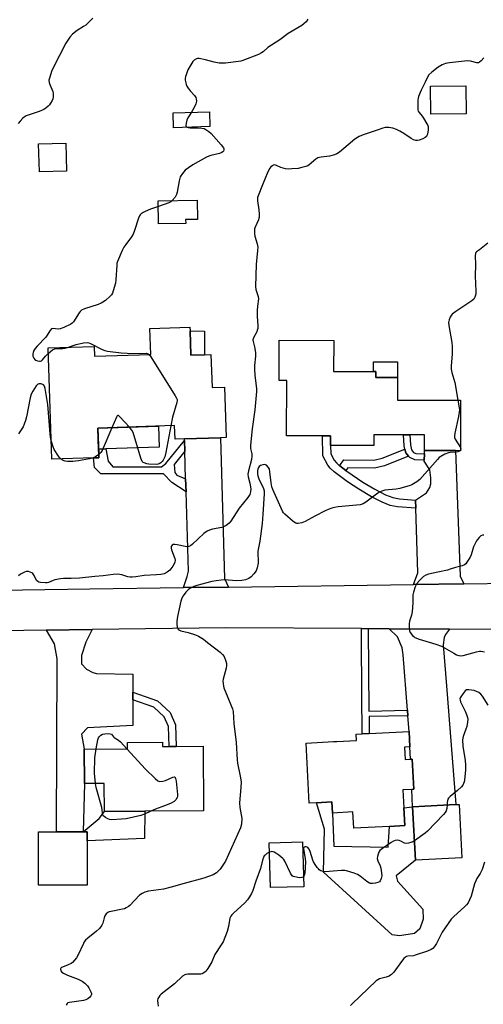
# Model space of a CAD drawing. Units: inches. Extents: x 1297761 to 1303761, y 501450 to 505451.
# Drawn here: x 1298080 to 1298289, y 503435 to 503879 of the extents above; entities that cross this region are included whole.
import ezdxf

# ---------------------------------------------------------------- set-up
doc = ezdxf.new("R2010")
doc.units = ezdxf.units.IN
doc.header["$MEASUREMENT"] = 0
for name, color, linetype in [('BLDG-Footprint', 5, 'Continuous'), ('CULTRL-Pad', 6, 'Continuous'), ('TRANS-Driveway', 251, 'Continuous'), ('TRANS-Non Street Sidewalk', 7, 'Continuous'), ('TRANS-Road', 130, 'Continuous'), ('Undefined', 1, 'Continuous')]:
    doc.layers.add(name, color=color, linetype=linetype)

msp = doc.modelspace()

# ---------------------------------------------------------------- linework, layer by layer
at = {"layer": 'BLDG-Footprint'}
for points, elevation in [([(1298281.52, 503836.81), (1298265.65, 503836.62), (1298265.5, 503849.23), (1298281.37, 503849.42)], 442.26), ([(1298165.86, 503831.04), (1298149.46, 503830.5), (1298149.23, 503837.18), (1298165.64, 503837.72)], 444.28), ([(1298101.12, 503810.94), (1298088.84, 503810.61), (1298088.5, 503823.16), (1298100.78, 503823.5)], 445.75), ([(1298154.91, 503787.29), (1298142.67, 503787.15), (1298142.55, 503797.53), (1298160.08, 503797.73), (1298160.18, 503789.1), (1298154.89, 503789.04)], 444.14), ([(1298156.87, 503738.81), (1298157.23, 503727.81), (1298163.48, 503728.02), (1298166.32, 503728.11), (1298166.81, 503713.24), (1298172.43, 503713.42), (1298173.19, 503690.68), (1298170.58, 503690.6), (1298154.36, 503690.06), (1298150.12, 503689.92), (1298149.92, 503696.1), (1298115.27, 503694.94), (1298115.66, 503683.28), (1298115.71, 503681.59), (1298113.27, 503681.51), (1298094.44, 503680.88), (1298092.77, 503731.11), (1298113.58, 503731.8), (1298113.72, 503727.37), (1298139.18, 503728.22), (1298138.79, 503739.93), (1298156.81, 503740.53)], 444.32), ([(1298279.05, 503707.55), (1298278.98, 503684.78), (1298276.74, 503684.79), (1298262.76, 503684.83), (1298262.79, 503691.86), (1298256.11, 503691.88), (1298253.26, 503691.89), (1298239.91, 503691.93), (1298239.9, 503687.07), (1298220.36, 503687.14), (1298220.27, 503687.14), (1298220.28, 503691.48), (1298216.64, 503691.49), (1298200.45, 503691.54), (1298200.53, 503716.45), (1298197.11, 503716.46), (1298197.16, 503734.62), (1298221.76, 503734.54), (1298221.72, 503720.53), (1298240.84, 503720.47), (1298240.83, 503717.85), (1298250.56, 503717.82), (1298250.53, 503707.64)], 441.08), ([(1298253.73, 503551.03), (1298254.03, 503545.43), (1298256.36, 503545.55), (1298257.14, 503545.59), (1298257.86, 503532), (1298257.01, 503531.96), (1298252.95, 503531.75), (1298253.38, 503523.68), (1298253.8, 503515.62), (1298247.01, 503515.26), (1298230.77, 503514.41), (1298230.39, 503521.78), (1298221.19, 503521.3), (1298220.92, 503526.34), (1298213.95, 503525.97), (1298210.67, 503525.8), (1298209.25, 503552.85), (1298221.69, 503553.51), (1298223.16, 503553.58), (1298232, 503554.05), (1298231.85, 503556.84), (1298234.63, 503556.99), (1298237.77, 503557.15), (1298255.76, 503558.1), (1298256.12, 503551.16), (1298256.09, 503551.16)], 439.79), ([(1298144.41, 503553.2), (1298144.43, 503551.27), (1298147.48, 503551.29), (1298150.68, 503551.31), (1298162.74, 503551.4), (1298162.95, 503522.33), (1298136.47, 503522.14), (1298118.27, 503522.01), (1298118.17, 503534.62), (1298109.2, 503534.56), (1298109.09, 503550.16), (1298128.63, 503550.3), (1298128.61, 503553.09)], 442.42), ([(1298279.6, 503501.11), (1298258.65, 503500.01), (1298257.39, 503524.05), (1298276.92, 503525.08), (1298278.33, 503525.15)], 438.31), ([(1298110.48, 503488.74), (1298088.52, 503488.73), (1298088.51, 503512.84), (1298096.55, 503512.84), (1298108.57, 503512.84), (1298110.47, 503512.85), (1298110.47, 503508.77)], 441.75), ([(1298208.27, 503488.04), (1298193.17, 503487.64), (1298192.64, 503507.86), (1298207.73, 503508.26)], 438.31)]:
    msp.add_lwpolyline(points, close=True, dxfattribs=dict(at, elevation=elevation))
at = {"layer": 'CULTRL-Pad'}
for points in [[(1298163.48, 503728.02), (1298157.23, 503727.81), (1298156.87, 503738.81), (1298163.44, 503738.76)], [(1298250.59, 503724.9), (1298250.56, 503717.82), (1298240.83, 503717.85), (1298240.84, 503720.47), (1298239.69, 503720.48), (1298239.7, 503724.93)], [(1298118.84, 503685.6), (1298115.58, 503685.49), (1298115.27, 503694.94), (1298142.64, 503695.85), (1298142.96, 503686.4)], [(1298221.86, 503506.31), (1298246.34, 503505.89), (1298247.01, 503515.26), (1298253.8, 503515.62), (1298253.38, 503523.68), (1298257.39, 503524.05), (1298258.65, 503500.01), (1298250.02, 503492.99), (1298250.57, 503490.51), (1298261.95, 503477.92), (1298262.15, 503473.36), (1298260.6, 503469.06), (1298258.3, 503466.97), (1298251.46, 503465.84), (1298248.09, 503466.37), (1298217.08, 503494.55), (1298217.55, 503514.06), (1298213.95, 503525.97), (1298220.92, 503526.34), (1298221.19, 503521.3)], [(1298136.46, 503522.14), (1298136.34, 503509.78), (1298110.47, 503508.77), (1298110.47, 503512.85), (1298108.57, 503512.84), (1298115.78, 503518.89), (1298118.27, 503522.01)]]:
    msp.add_lwpolyline(points, close=True, dxfattribs=at)
at = {"layer": 'TRANS-Driveway'}
for points in [[(1298174.26, 503623.25), (1298153.93, 503622.98), (1298155.57, 503628.02), (1298156.12, 503630.47), (1298155.06, 503666.2), (1298154.89, 503672.1), (1298154.52, 503684.52), (1298154.37, 503689.39), (1298154.36, 503690.06), (1298170.58, 503690.6), (1298172.38, 503627.13)], [(1298280.56, 503624.66), (1298257.81, 503624.36), (1298259.77, 503629.64), (1298258.82, 503658.79), (1298258.71, 503662.45), (1298263.69, 503665.72), (1298265.09, 503668.19), (1298265.66, 503669.84), (1298265.68, 503672.6), (1298265.17, 503676.18), (1298262.59, 503680.06), (1298262.61, 503680.48), (1298262.71, 503683.32), (1298262.76, 503684.84), (1298276.74, 503684.79), (1298278.82, 503628.23)], [(1298131.07, 503575.81), (1298131.07, 503572.42), (1298131.1, 503560.84), (1298110.57, 503559.75), (1298107.91, 503556.88), (1298109.09, 503550.16), (1298109.2, 503534.56), (1298108.57, 503512.84), (1298096.55, 503512.84), (1298096.88, 503590.92), (1298095.73, 503597.59), (1298092, 503603.79), (1298112.64, 503604.07), (1298109.81, 503598.33), (1298107.86, 503592.36), (1298107.86, 503588.6), (1298110.15, 503586.23), (1298113.02, 503584.69), (1298114.67, 503584.27), (1298131.05, 503584)], [(1298274.01, 503604.24), (1298272.3, 503601.91), (1298271.63, 503600.51), (1298271.22, 503597.23), (1298272.73, 503578.62), (1298276.92, 503525.08), (1298257.39, 503524.05), (1298257.01, 503531.96), (1298257.86, 503532), (1298257.14, 503545.59), (1298256.36, 503545.55), (1298256.09, 503551.16), (1298256.12, 503551.16), (1298255.76, 503558.1), (1298255.23, 503565.1), (1298255.03, 503567.71), (1298253.15, 503592.69), (1298252.64, 503595.8), (1298250.53, 503600.82), (1298246.79, 503604.42)]]:
    msp.add_lwpolyline(points, close=True, dxfattribs=at)
at = {"layer": 'TRANS-Non Street Sidewalk'}
for points in [[(1298154.52, 503684.52), (1298149.72, 503678.54), (1298149.97, 503674.93), (1298150.91, 503673.68), (1298154.89, 503672.1), (1298155.06, 503666.2), (1298148.59, 503670.44), (1298144.9, 503674.39), (1298122.03, 503674.34), (1298116.54, 503674.38), (1298113.77, 503677.21), (1298113.27, 503681.51), (1298115.71, 503681.59), (1298115.66, 503683.28), (1298115.58, 503685.49), (1298118.84, 503685.6), (1298119.88, 503680.07), (1298122.04, 503677.5), (1298143.92, 503677.55), (1298146, 503678.96), (1298154.37, 503689.39)], [(1298224.39, 503677.97), (1298224.47, 503677.89), (1298227.26, 503675.86), (1298230.05, 503673.82), (1298234.91, 503670.58), (1298240.28, 503667.41), (1298245.09, 503664.92), (1298248.43, 503663.6), (1298251.47, 503663.07), (1298258.71, 503662.45), (1298258.82, 503658.79), (1298250.63, 503659.48), (1298247.3, 503660.07), (1298243.68, 503661.51), (1298238.85, 503664), (1298233.14, 503667.37), (1298227.99, 503670.8), (1298221.95, 503675.24), (1298220.15, 503676.89), (1298219.04, 503678.22), (1298216.81, 503682.45), (1298216.64, 503691.49), (1298220.28, 503691.48), (1298220.27, 503687.14), (1298220.36, 503687.14), (1298220.43, 503683.38), (1298221.92, 503680.56), (1298223, 503679.24)], [(1298262.71, 503683.32), (1298262.61, 503680.48), (1298258.34, 503680.67), (1298256.08, 503681.69), (1298255.6, 503682.27), (1298254.3, 503683.86), (1298253.92, 503685.5), (1298253.57, 503686.98), (1298253.26, 503691.89), (1298256.1, 503691.88), (1298256.39, 503687.4), (1298256.92, 503685.15), (1298257.85, 503684), (1298258.84, 503683.56), (1298259.01, 503683.48)], [(1298255.6, 503682.27), (1298244.63, 503677.91), (1298240.2, 503676.95), (1298228.15, 503677.11), (1298227.26, 503675.86), (1298224.47, 503677.89), (1298224.39, 503677.97), (1298226.34, 503680.7), (1298239.85, 503680.52), (1298243.59, 503681.33), (1298253.92, 503685.5), (1298254.3, 503683.86)], [(1298237.38, 503604.48), (1298237.68, 503567.25), (1298255.03, 503567.71), (1298255.23, 503565.1), (1298237.7, 503564.89), (1298237.77, 503557.15), (1298234.63, 503556.99), (1298234.59, 503561.19), (1298234.52, 503570.49), (1298234.23, 503604.5)], [(1298131.07, 503572.42), (1298131.07, 503575.81), (1298142.22, 503571.89), (1298147.89, 503566.6), (1298150.36, 503561.15), (1298150.68, 503551.31), (1298147.48, 503551.29), (1298147.18, 503560.41), (1298145.24, 503564.69), (1298140.53, 503569.1)]]:
    msp.add_lwpolyline(points, close=True, dxfattribs=at)
at = {"layer": 'TRANS-Road'}
for points in [[(1298020.23, 503621.08), (1298111.67, 503622.42), (1298153.93, 503622.98), (1298174.26, 503623.25), (1298257.81, 503624.36), (1298280.56, 503624.66), (1298301.81, 503624.94), (1298319.81, 503625.18), (1298394.1, 503626.17), (1298417.73, 503626.48), (1298458.3, 503627.02), (1298480.89, 503627.85), (1298501.09, 503628.59), (1298520.92, 503629.32), (1298622.58, 503633.05)], [(1298635.34, 503609.03), (1298529.39, 503607), (1298506.34, 503606.56), (1298420.81, 503604.92), (1298407.97, 503604.68), (1298398.46, 503604.54), (1298375.13, 503604.22), (1298358.35, 503603.99), (1298354.83, 503604), (1298299.97, 503604.06), (1298274.01, 503604.24), (1298246.79, 503604.42), (1298237.38, 503604.48), (1298234.23, 503604.5), (1298172.99, 503604.92), (1298112.64, 503604.07), (1298092, 503603.79), (1298030.71, 503602.93)]]:
    msp.add_lwpolyline(points, dxfattribs=at)
at = {"layer": 'Undefined'}
msp.add_line((1298278.98, 503685.09, 440), (1298278.79, 503684.78, 440), dxfattribs=at)
for points, elevation in [([(1298112.91, 503879.96), (1298111.9, 503878.89), (1298109.78, 503876.83), (1298108.84, 503876.17), (1298105.9, 503874.35), (1298103.85, 503872.65), (1298102.62, 503871.41), (1298101.66, 503870.04), (1298100.79, 503868.61), (1298095.06, 503857.47), (1298094.32, 503855.86), (1298093.5, 503853.36), (1298093.16, 503851.96), (1298093.19, 503850.91), (1298093.49, 503849.92), (1298094.87, 503846.77), (1298095.05, 503845.97), (1298095.13, 503845.15), (1298095.13, 503844.34), (1298094.97, 503843.55), (1298094.64, 503842.78), (1298093.92, 503841.55), (1298093.43, 503840.86), (1298092.86, 503840.24), (1298091.75, 503839.36), (1298090.8, 503838.77), (1298088.72, 503837.88), (1298082.94, 503835.78), (1298081.95, 503835.27), (1298081.3, 503834.74), (1298080.12, 503833.52), (1298079.21, 503832.41)], 446), ([(1298210.01, 503879.53), (1298209.27, 503878.3), (1298208.31, 503877.32), (1298207.4, 503876.66), (1298201.14, 503873.05), (1298197.44, 503870.1), (1298192.06, 503866.65), (1298189.9, 503864.75), (1298189.15, 503864.21), (1298187.83, 503863.58), (1298180.71, 503860.8), (1298179.87, 503860.55), (1298178.73, 503860.34), (1298172.91, 503859.68), (1298171.17, 503859.55), (1298170.01, 503859.63), (1298167.7, 503860.06), (1298163.81, 503861.1), (1298161.06, 503861.66), (1298160.26, 503861.69), (1298159.78, 503861.58), (1298158.7, 503860.92), (1298158.14, 503860.37), (1298157.62, 503859.66), (1298155.9, 503856.54), (1298155.06, 503854.39), (1298154.81, 503853.57), (1298154.67, 503852.74), (1298154.71, 503851.91), (1298154.91, 503850.8), (1298155.14, 503849.99), (1298155.47, 503849.22), (1298156.1, 503848.27), (1298157, 503847.14), (1298158.93, 503845.05), (1298159.48, 503844.14), (1298159.69, 503843.48), (1298159.74, 503842.53), (1298159.48, 503841.23), (1298158.8, 503839.68), (1298157.59, 503837.45)], 444), ([(1298289.5, 503862.07), (1298288.39, 503860.73), (1298287.58, 503860.01), (1298287.13, 503859.8), (1298286.41, 503859.79), (1298283.58, 503860.57), (1298282.22, 503860.71), (1298273.98, 503859.72), (1298272.24, 503859.43), (1298270.66, 503858.8), (1298268.94, 503857.82), (1298266.05, 503855.59), (1298264.74, 503854.29), (1298264.13, 503853.37), (1298263.09, 503851.09), (1298261.23, 503847.5), (1298260.07, 503844.61), (1298259.84, 503843.8), (1298259.74, 503842.94), (1298259.68, 503839.41), (1298259.75, 503838.56), (1298259.9, 503838.03), (1298260.29, 503837.37), (1298261.7, 503835.73), (1298262.36, 503834.78), (1298263.86, 503832.29), (1298264.23, 503831.52), (1298264.39, 503830.99), (1298264.44, 503830.43), (1298264.39, 503829.57), (1298264.04, 503827.57), (1298263.87, 503827.04), (1298263.62, 503826.58), (1298263.01, 503826.06), (1298261.99, 503825.53), (1298260.36, 503824.85), (1298259.55, 503824.65), (1298258.77, 503824.71), (1298257.77, 503825.09), (1298256.79, 503825.61), (1298253.48, 503827.95), (1298251.68, 503828.93), (1298250.1, 503829.69), (1298248.42, 503830.22), (1298246.69, 503830.59), (1298245.83, 503830.66), (1298245, 503830.57), (1298243.9, 503830.28), (1298241.34, 503829.36), (1298235.1, 503827.31), (1298233.18, 503826.58), (1298232.42, 503826.14), (1298231.23, 503825.26), (1298228.21, 503822.83), (1298224.36, 503819.53), (1298223.16, 503818.69), (1298222.09, 503818.27), (1298219.82, 503817.69), (1298216.02, 503817.22), (1298214.61, 503816.9), (1298213.63, 503816.33), (1298210.74, 503813.76), (1298210, 503813.35), (1298209.21, 503813.04), (1298207.29, 503812.47), (1298205.64, 503812.16), (1298202.85, 503811.87), (1298201.14, 503811.84), (1298200.02, 503811.95), (1298198.96, 503812.2), (1298197.92, 503812.57), (1298195.91, 503813.5), (1298195.42, 503813.66), (1298194.95, 503813.69), (1298194.48, 503813.56), (1298194.04, 503813.31), (1298193.41, 503812.81), (1298192.85, 503812.21), (1298192.05, 503810.63), (1298189.37, 503803.99), (1298187.92, 503800.58), (1298187.41, 503799.01), (1298187.28, 503798.21), (1298187.27, 503797.44), (1298187.98, 503793.44), (1298188.14, 503791.54), (1298188.1, 503790.19), (1298188.01, 503789.66), (1298187.74, 503788.87), (1298186.23, 503785.63), (1298186.03, 503784.89), (1298185.91, 503784.06), (1298185.91, 503782.63), (1298186.06, 503781.53), (1298187.2, 503778.03), (1298187.43, 503776.61), (1298187.39, 503775.16), (1298186.7, 503768.76), (1298186.46, 503758.89), (1298186.65, 503757.48), (1298187.66, 503754.37), (1298187.77, 503753.29), (1298187.27, 503749.91), (1298187.13, 503747.95), (1298187.16, 503745.48), (1298187.47, 503741.04), (1298187.42, 503739.94), (1298187.26, 503739.15), (1298186.99, 503738.41), (1298185.63, 503735.99), (1298185.37, 503735.3), (1298185.3, 503734.85), (1298185.36, 503734.11), (1298186.04, 503731.68), (1298186.36, 503729.1), (1298186.37, 503727.38), (1298186.01, 503723.23), (1298186, 503721.46), (1298186.18, 503718.9), (1298186.91, 503712.63), (1298186.96, 503711.48), (1298186.15, 503703.14), (1298184.92, 503694.58), (1298184.12, 503687.21), (1298184.11, 503685.84), (1298184.77, 503683.3), (1298184.82, 503682.27), (1298184.56, 503680.83), (1298183.27, 503675.68), (1298183.04, 503674.24), (1298183.13, 503673.01), (1298183.85, 503670.16), (1298184.27, 503667.62), (1298184.23, 503666.26), (1298183.82, 503664.94), (1298183, 503663.73), (1298179.11, 503658.9), (1298175.27, 503652.94), (1298174.51, 503652.08), (1298173.17, 503651.1), (1298171.97, 503650.39), (1298171.21, 503650.08), (1298167.02, 503649.33), (1298165.62, 503648.93), (1298164.56, 503648.48), (1298163.17, 503647.41), (1298157.92, 503642.56), (1298157.03, 503641.92), (1298156.35, 503641.6), (1298155.42, 503641.43), (1298154.61, 503641.48), (1298151.13, 503642.33), (1298150.04, 503642.49), (1298149.31, 503642.45), (1298148.73, 503642.12), (1298148.36, 503641.55), (1298148.32, 503640.83), (1298148.56, 503640.02), (1298150.03, 503636.17), (1298150.19, 503635.35), (1298150.08, 503634.54), (1298149.75, 503633.75), (1298149.15, 503632.72), (1298147.7, 503630.9), (1298146.62, 503630), (1298145.15, 503629.25), (1298143.76, 503628.94), (1298141.76, 503628.7), (1298136.17, 503628.53), (1298132.45, 503627.8), (1298130.77, 503627.65), (1298129.9, 503627.69), (1298128.78, 503627.86), (1298126.03, 503628.75), (1298125.19, 503628.95), (1298124.02, 503629.01), (1298122.23, 503628.92), (1298117.58, 503628.35), (1298113.87, 503628.03), (1298106.93, 503627.25), (1298103.13, 503627.04), (1298099.78, 503627.12), (1298098.37, 503627), (1298095.84, 503626.53), (1298095.04, 503626.25), (1298092.95, 503625.29), (1298092.4, 503625.15), (1298091.57, 503625.11), (1298089.33, 503625.33), (1298088.54, 503625.51), (1298088.08, 503625.7), (1298087.55, 503626.22), (1298086.49, 503628.48), (1298085.86, 503629.32), (1298085.42, 503629.65), (1298084.68, 503630.01), (1298083.89, 503630.25), (1298083.36, 503630.3), (1298082.84, 503630.22), (1298082.06, 503629.95), (1298080.28, 503629.04), (1298079.37, 503628.35)], 442), ([(1298157.59, 503837.45), (1298155.88, 503834.95), (1298155.38, 503833.9), (1298155.1, 503832.53), (1298155.05, 503831.48), (1298155.14, 503831.05), (1298155.24, 503830.88), (1298155.51, 503830.7)], 444), ([(1298155.51, 503830.7), (1298156.08, 503830.54), (1298156.92, 503830.47), (1298160.25, 503830.5), (1298162.2, 503830.35), (1298163.26, 503830.11), (1298163.99, 503829.73), (1298165.36, 503828.74), (1298166.43, 503827.81), (1298170.98, 503822.76), (1298172.03, 503821.4), (1298172.19, 503820.92), (1298172.15, 503820.44), (1298171.96, 503819.96), (1298171.66, 503819.54), (1298171, 503819.1), (1298170.16, 503818.84), (1298166.2, 503817.97), (1298165.41, 503817.69), (1298164.35, 503817.18), (1298158.14, 503813.77), (1298156.15, 503812.46), (1298154.75, 503811.37), (1298153.42, 503809.77), (1298152.49, 503808.27), (1298152.01, 503806.6), (1298151.03, 503801.48), (1298150.76, 503800.41), (1298150.11, 503799.19), (1298148.83, 503797.6)], 444), ([(1298142.58, 503795.01), (1298138.97, 503793.79), (1298136.65, 503792.74), (1298135.7, 503792.23), (1298134.85, 503791.65), (1298134.38, 503791.16), (1298134.12, 503790.75), (1298133.67, 503789.68), (1298131.86, 503784.06), (1298131.25, 503782.42), (1298130.5, 503781.2), (1298127.84, 503777.78), (1298127.02, 503776.6), (1298126.22, 503775.03), (1298124.09, 503770.16), (1298123.87, 503769.33), (1298123.75, 503768.47), (1298123.35, 503761.79), (1298123.19, 503760.35), (1298122.22, 503756.93), (1298121.8, 503755.83), (1298121.36, 503755.11), (1298120.59, 503754.3), (1298118.64, 503752.61), (1298117.52, 503751.73), (1298116.78, 503751.3), (1298115.41, 503750.77), (1298109.17, 503748.79), (1298107.88, 503748.17), (1298107.28, 503747.61), (1298106.77, 503746.93), (1298104.28, 503742.97), (1298103.71, 503742.34), (1298103.01, 503741.85), (1298099.81, 503740.32), (1298098.18, 503739.68), (1298097.26, 503739.57), (1298094.93, 503739.89), (1298094.29, 503739.69), (1298093.62, 503738.92), (1298092.4, 503736.83), (1298091.75, 503735.94), (1298087.79, 503731.93), (1298086.9, 503730.86), (1298086.39, 503729.96), (1298086.11, 503729.14), (1298085.94, 503728.29), (1298085.96, 503727.47), (1298086.27, 503726.47), (1298086.75, 503725.89), (1298087.22, 503725.64), (1298088.03, 503725.37), (1298088.86, 503725.21), (1298089.38, 503725.22), (1298089.83, 503725.39), (1298090.22, 503725.71), (1298091.64, 503727.43), (1298092.86, 503728.61)], 444), ([(1298148.83, 503797.6), (1298148.27, 503797.1), (1298147.27, 503796.6), (1298142.58, 503795.01)], 444), ([(1298291.29, 503778.34), (1298287.66, 503775.42), (1298286.28, 503774.45), (1298285.95, 503774.12), (1298285.74, 503773.72), (1298285.64, 503772.64), (1298285.84, 503768.77), (1298285.61, 503763.45), (1298285.72, 503760.28), (1298285.99, 503756.67), (1298285.88, 503755.4), (1298285.5, 503753.99), (1298285, 503753.2), (1298284.11, 503752.45), (1298276.93, 503747.63), (1298275.3, 503746.42), (1298274.75, 503745.79), (1298274.36, 503745.06), (1298273.85, 503743.75), (1298273.6, 503742.68), (1298273.69, 503741.22), (1298275.02, 503733.55), (1298275.23, 503731.78), (1298275.22, 503728.37), (1298274.83, 503723.02), (1298274.86, 503721.55), (1298275.15, 503720.12), (1298276.39, 503715.57), (1298277.87, 503707.55)], 440), ([(1298101.59, 503731.4), (1298105.38, 503732.72), (1298108.79, 503733.39), (1298110.49, 503733.54), (1298111.23, 503733.42), (1298111.97, 503733.17), (1298117.12, 503730.5), (1298118.45, 503729.98), (1298119.57, 503729.68), (1298125.78, 503728.98), (1298128.42, 503728.79), (1298133.65, 503728.59), (1298137.22, 503728.72), (1298137.93, 503728.53), (1298138.36, 503728.19)], 444), ([(1298092.86, 503728.61), (1298094.77, 503730.22), (1298095.75, 503730.77), (1298096.58, 503730.9), (1298099.45, 503730.91), (1298100.47, 503731.07), (1298101.59, 503731.4)], 444), ([(1298138.36, 503728.19), (1298139.2, 503727.05), (1298150.23, 503709.49), (1298150.8, 503708.46), (1298151.01, 503707.94), (1298151.08, 503707.4), (1298150.98, 503706.58), (1298149, 503699.83), (1298148.23, 503696.04)], 444), ([(1298094.16, 503689.43), (1298093.86, 503690.85), (1298093.67, 503692.31), (1298092.64, 503705.68), (1298091.43, 503712.88), (1298091.12, 503713.94), (1298090.66, 503714.53), (1298089.69, 503714.92), (1298088.65, 503714.97), (1298087.99, 503714.63), (1298087.45, 503714.02), (1298085.83, 503711.58), (1298085.15, 503710.31), (1298084.69, 503708.6), (1298083.09, 503700.09), (1298082.63, 503698.37), (1298082.03, 503696.69), (1298081.56, 503695.61), (1298079.47, 503692.39)], 444), ([(1298277.87, 503707.55), (1298278.45, 503704.05), (1298278.5, 503703.28), (1298278.44, 503702.21), (1298278.12, 503700.27), (1298276.4, 503692.73), (1298276.23, 503691.3), (1298276.32, 503690.76), (1298276.65, 503689.99), (1298278.98, 503686.15)], 440), ([(1298129.5, 503695.42), (1298125.2, 503700.12), (1298124.63, 503700.59), (1298124.28, 503700.68), (1298123.99, 503700.49), (1298123.6, 503699.86), (1298121.57, 503695.15)], 444), ([(1298121.57, 503695.15), (1298117.12, 503684.91), (1298116.53, 503683.93), (1298115.66, 503683.11)], 444), ([(1298148.23, 503696.04), (1298145.96, 503683.89), (1298145.48, 503681.94), (1298144.75, 503680.53), (1298144.26, 503679.83), (1298143.7, 503679.23), (1298142.99, 503678.8), (1298141.9, 503678.57), (1298138.26, 503678.75), (1298137.42, 503678.86), (1298136.11, 503679.27), (1298135.67, 503679.52), (1298135.31, 503679.88), (1298134.93, 503680.61), (1298134.65, 503681.44), (1298131.12, 503693.04), (1298130.6, 503694.08), (1298129.5, 503695.42)], 444), ([(1298098.68, 503681.02), (1298097.97, 503681.67), (1298097.44, 503682.34), (1298095.59, 503685.26), (1298095.01, 503686.59), (1298094.16, 503689.43)], 444), ([(1298278.79, 503684.78), (1298278.48, 503684.5), (1298277.74, 503684.22), (1298276.89, 503684.11), (1298274.38, 503684.02), (1298273.56, 503683.87), (1298271.93, 503683.2), (1298270.11, 503682.22), (1298269.43, 503681.67), (1298268.62, 503680.82), (1298260.65, 503671.81), (1298259.3, 503670.71), (1298257.03, 503669.35), (1298256.31, 503669.08), (1298251.61, 503667.78), (1298249.89, 503667.49), (1298244.88, 503666.91), (1298243.47, 503666.59), (1298242.71, 503666.2), (1298241.75, 503665.57), (1298236.31, 503661.49), (1298235.05, 503660.74), (1298233.63, 503660.42), (1298223.82, 503659.39), (1298222.1, 503659.15), (1298220.96, 503658.9), (1298219.3, 503658.31), (1298217.96, 503657.69), (1298213.27, 503655.24), (1298208.9, 503652.82), (1298207.29, 503652.29), (1298205.66, 503651.98), (1298205.14, 503651.98), (1298204.64, 503652.1), (1298203.48, 503652.86), (1298199.72, 503656.11), (1298199.15, 503656.75), (1298198.7, 503657.49), (1298194.33, 503667.21), (1298193.83, 503668.53), (1298193.47, 503670.2), (1298192.98, 503675.28), (1298192.72, 503676.37), (1298192.32, 503677.13), (1298191.38, 503678.18), (1298190.94, 503678.47), (1298190.47, 503678.58), (1298189.72, 503678.46), (1298188.71, 503678.05), (1298188.05, 503677.61), (1298187.73, 503677.21), (1298187.46, 503676.45), (1298187.36, 503675.64), (1298187.37, 503674.53), (1298187.56, 503673.45), (1298188, 503672.1), (1298190.04, 503667.77), (1298190.34, 503666.64), (1298190.42, 503665.29), (1298189.71, 503656.17), (1298189.5, 503651.93), (1298188.4, 503644.03), (1298187.52, 503639.38), (1298187.47, 503638.36), (1298187.63, 503635.14), (1298187.59, 503633.98), (1298187.22, 503631.98), (1298186.72, 503630.63), (1298185.7, 503629.17), (1298184.5, 503627.85), (1298183.46, 503627.16), (1298181.96, 503626.58), (1298180.32, 503626.28), (1298177.8, 503626.06), (1298172.34, 503626.45), (1298170.9, 503626.38), (1298168.67, 503626.1), (1298166.75, 503625.7), (1298159.89, 503624.02), (1298158.53, 503623.5), (1298156.73, 503622.54), (1298156.04, 503622.01), (1298155.04, 503620.93), (1298153.76, 503619.29), (1298153.19, 503618.27), (1298152.77, 503616.87), (1298151.17, 503609.94), (1298150.84, 503607.91), (1298150.86, 503606.5), (1298151.03, 503605.12), (1298151.3, 503604.41), (1298151.63, 503604.04), (1298152.06, 503603.75), (1298152.77, 503603.46), (1298156.09, 503602.8), (1298159.38, 503601.77), (1298160.67, 503601.13), (1298162.91, 503599.72), (1298164.82, 503598.31), (1298170.44, 503593.83), (1298171.56, 503592.85), (1298172.22, 503591.94), (1298173.06, 503589.81), (1298173.33, 503588.72), (1298173.34, 503587.86), (1298173.12, 503586.7), (1298171.88, 503581.75), (1298171.75, 503580.87), (1298171.77, 503579.73), (1298171.92, 503578.6), (1298172.15, 503577.81), (1298174.01, 503573.45), (1298175.65, 503569.36), (1298176.04, 503568.25), (1298176.28, 503567.12), (1298176.65, 503561.76), (1298177.73, 503553.11), (1298178.14, 503545.28), (1298178.38, 503543.82), (1298179.56, 503537.98), (1298179.93, 503535.41), (1298179.81, 503532.75), (1298179.16, 503525.86), (1298179.34, 503523.8), (1298180.02, 503520.52), (1298180.22, 503518.82), (1298180.11, 503516.31), (1298179.72, 503514.69), (1298172.89, 503499.66), (1298172, 503498.17), (1298170.53, 503496.01), (1298169.78, 503495.17), (1298168.75, 503494.29), (1298168.08, 503493.83), (1298167.27, 503493.45), (1298163.04, 503491.96), (1298154.19, 503489.54), (1298148.35, 503487.8), (1298144.95, 503487.01), (1298138.17, 503485.98), (1298136.47, 503485.57), (1298135.24, 503484.99), (1298134.11, 503484.23), (1298129.71, 503479.65), (1298129.05, 503479.1), (1298128.05, 503478.49), (1298127.26, 503478.13), (1298126.42, 503477.89), (1298121.22, 503476.91), (1298120.37, 503476.69), (1298119.7, 503476.4), (1298118.94, 503475.77), (1298118.38, 503474.94), (1298118.08, 503474.08), (1298117.54, 503471.65), (1298117.06, 503470.64), (1298115.95, 503469.26), (1298114.71, 503467.96), (1298110.68, 503464.87), (1298109.61, 503463.87), (1298109.13, 503463.18), (1298108.71, 503462.39), (1298106.24, 503456.99), (1298105.61, 503456.04), (1298104.73, 503454.93), (1298103.78, 503453.89), (1298103.13, 503453.39), (1298101.87, 503452.79), (1298099.3, 503451.82), (1298098.89, 503451.61), (1298098.59, 503451.35), (1298098.42, 503451.03), (1298098.4, 503450.82), (1298098.59, 503450.18), (1298099.03, 503449.56), (1298099.7, 503449.05), (1298101.56, 503448.15), (1298106.43, 503446.36), (1298108.21, 503445.39), (1298109.36, 503444.53), (1298110.6, 503443.33), (1298111.24, 503442.41), (1298112.12, 503440.66), (1298112.35, 503439.91), (1298112.36, 503439.45), (1298112.13, 503438.82), (1298111.58, 503438.19), (1298110.67, 503437.45), (1298109.89, 503437.04), (1298108.76, 503436.73), (1298106.71, 503436.35), (1298102.46, 503435.86), (1298101.72, 503435.62), (1298101.34, 503435.32), (1298100.93, 503434.66)], 440), ([(1298278.98, 503686.15), (1298279.11, 503685.61), (1298278.98, 503685.09)], 440), ([(1298113.15, 503681.5), (1298111.5, 503681.08), (1298106.55, 503680.22), (1298105.09, 503680), (1298103.93, 503679.92), (1298101.61, 503679.91), (1298100.48, 503680.04), (1298099.63, 503680.37), (1298098.68, 503681.02)], 444), ([(1298115.66, 503683.11), (1298114.22, 503682.08), (1298113.15, 503681.5)], 444), ([(1298289.55, 503646.66), (1298289.11, 503646.72), (1298288.89, 503646.68), (1298288.24, 503646.32), (1298287.42, 503645.59), (1298286.65, 503644.75), (1298286.19, 503644.09), (1298285.59, 503642.93), (1298284.95, 503641.41), (1298283.75, 503637.8), (1298283.32, 503636.71), (1298281.93, 503634.47), (1298281.4, 503633.79), (1298280.79, 503633.23), (1298279.8, 503632.83), (1298276.78, 503632.15), (1298274.28, 503631.25), (1298273.13, 503630.91), (1298268.74, 503629.91), (1298264.63, 503629.12), (1298263.28, 503628.64), (1298262.32, 503628.03), (1298260.44, 503626.2), (1298259.33, 503624.87), (1298258.6, 503623.33), (1298257.74, 503620.9), (1298257.55, 503619.79), (1298257.47, 503616.11), (1298257.12, 503612.03), (1298256.85, 503610.6), (1298255.94, 503607.88), (1298255.8, 503606.71), (1298255.77, 503604.64), (1298255.94, 503603.51), (1298256.3, 503602.79), (1298257.32, 503601.47), (1298257.91, 503600.89), (1298258.37, 503600.57), (1298260.29, 503599.79), (1298267.93, 503597.43), (1298270.46, 503596.56), (1298271.76, 503595.9), (1298276.02, 503593.37), (1298277.26, 503592.75), (1298278.27, 503592.35), (1298279.03, 503592.23), (1298280.27, 503592.38), (1298286.22, 503594.01), (1298287.65, 503594.33), (1298288.22, 503594.37), (1298289.04, 503594.25), (1298289.82, 503593.98)], 438), ([(1298291.47, 503570), (1298288.95, 503574), (1298288.14, 503574.87), (1298287.23, 503575.63), (1298286.22, 503576.2), (1298285.11, 503576.53), (1298282.81, 503576.93), (1298282.27, 503576.95), (1298281.77, 503576.85), (1298281.12, 503576.39), (1298280.18, 503575.27), (1298279.16, 503573.8), (1298278.9, 503573.31), (1298278.76, 503572.8), (1298278.8, 503572.29), (1298279.06, 503571.52), (1298281.07, 503567.33), (1298281.73, 503565.77), (1298282.18, 503564.45), (1298282.3, 503563.65), (1298282.19, 503562.27), (1298281.82, 503560.35), (1298281.43, 503559.08), (1298280.21, 503555.88), (1298279.92, 503554.26), (1298280.07, 503551.46), (1298281.15, 503545.07), (1298281.33, 503543.11), (1298281.28, 503540.84), (1298280.81, 503536.15), (1298280.63, 503535.32), (1298280.35, 503534.56), (1298279.99, 503533.84), (1298279.5, 503533.19), (1298277.62, 503531.49), (1298274.32, 503528.83), (1298273.59, 503528.04), (1298273.35, 503527.56), (1298273.11, 503526.77), (1298273.01, 503525.98), (1298272.99, 503524.87)], 438), ([(1298114.53, 503550.2), (1298115.27, 503554.3), (1298115.53, 503555.18), (1298115.98, 503555.9), (1298116.57, 503556.49), (1298117.31, 503556.84), (1298118.43, 503557.07), (1298119.87, 503557.19), (1298120.86, 503557.09), (1298121.47, 503556.84), (1298122.29, 503555.75), (1298122.66, 503555.39), (1298124.53, 503554.18), (1298125.42, 503553.43), (1298128.33, 503550.3)], 442), ([(1298114.13, 503534.59), (1298113.78, 503539.25), (1298113.91, 503546.26), (1298114.53, 503550.2)], 442), ([(1298128.33, 503550.3), (1298136.74, 503541.15), (1298141.19, 503536.81), (1298142.29, 503535.89), (1298142.78, 503535.64), (1298143.28, 503535.53), (1298144.64, 503535.62), (1298145.73, 503535.97), (1298149.17, 503537.52), (1298149.82, 503537.63), (1298149.99, 503537.58), (1298150.23, 503537.28), (1298150.38, 503536.82), (1298150.56, 503535.69), (1298151.2, 503529.72), (1298151.17, 503528.87), (1298151.04, 503528.35), (1298150.42, 503527.2), (1298149.67, 503526.45), (1298148.11, 503525.64), (1298145.36, 503524.5), (1298141.24, 503523.01), (1298139.21, 503522.16)], 442), ([(1298139.21, 503522.16), (1298136.27, 503520.86), (1298134.59, 503520.22), (1298128.03, 503518.76), (1298126, 503518.5), (1298121.6, 503518.26), (1298120.47, 503518.36), (1298119.7, 503518.66), (1298118.73, 503519.22), (1298118.08, 503519.7), (1298117.72, 503520.08), (1298117.48, 503520.5), (1298117.32, 503521.2), (1298117.19, 503522.7), (1298116.98, 503523.84), (1298114.48, 503532.82), (1298114.13, 503534.59)], 442), ([(1298272.99, 503524.87), (1298272.79, 503523.33), (1298272.48, 503522.25), (1298272.06, 503521.52), (1298271.3, 503520.63), (1298264.13, 503513.14), (1298263.01, 503512.24), (1298258.19, 503508.73)], 438), ([(1298258.19, 503508.73), (1298257.41, 503508.25), (1298256.64, 503507.95), (1298255.56, 503507.68), (1298254.5, 503507.55), (1298253.75, 503507.69), (1298252.11, 503508.67), (1298251.37, 503508.95), (1298250.37, 503509.06), (1298249.55, 503508.93), (1298248.74, 503508.64), (1298247.72, 503508.05), (1298243.77, 503505.32), (1298242.65, 503504.39), (1298242.18, 503503.71), (1298241.77, 503502.69), (1298241.48, 503501.62), (1298241.41, 503500.83), (1298241.67, 503499.79), (1298242.67, 503497.46), (1298243.04, 503496.4), (1298243.36, 503494.37), (1298243.43, 503492.9), (1298243.22, 503491.75), (1298242.77, 503490.71), (1298242.44, 503490.31), (1298241.75, 503489.96), (1298240.64, 503489.72), (1298239.21, 503489.54), (1298238.38, 503489.56), (1298237.86, 503489.69), (1298236.7, 503490.39), (1298233.64, 503492.82), (1298232.51, 503493.58), (1298230.92, 503494.21), (1298227.6, 503495.18), (1298226.75, 503495.3), (1298225.29, 503495.3), (1298221.46, 503495.08), (1298217.82, 503494.76), (1298217.01, 503494.86), (1298215.96, 503495.26), (1298215.23, 503495.69), (1298214.81, 503496.07), (1298214.25, 503496.76), (1298213.43, 503498.01), (1298212.68, 503499.3), (1298212.33, 503500.1), (1298211.07, 503503.98), (1298210.66, 503504.99), (1298210.14, 503505.68), (1298209.78, 503505.88), (1298209.3, 503505.98), (1298208.83, 503505.98), (1298208.44, 503505.85), (1298208.3, 503505.74), (1298208.17, 503505.37), (1298208.23, 503504.37), (1298208.87, 503500.71), (1298208.96, 503499.31), (1298208.9, 503496.77), (1298208.69, 503494.22), (1298208.47, 503493.16), (1298208.15, 503492.62)], 438), ([(1298192.75, 503503.59), (1298191.61, 503502.99), (1298190.73, 503502.35), (1298190.38, 503501.93), (1298189.98, 503501.18), (1298189.6, 503500.09), (1298188.63, 503496.26), (1298186.54, 503490.5), (1298185.2, 503486.29), (1298184.62, 503485), (1298183.78, 503483.51), (1298182.79, 503482.11), (1298181.68, 503480.83), (1298176.53, 503476.19), (1298175.75, 503475.38), (1298175.28, 503474.74), (1298174.92, 503473.81), (1298174.2, 503470.13), (1298173.64, 503467.8), (1298171.76, 503463.26), (1298171, 503461.8), (1298168.1, 503457.43), (1298166.65, 503454.21), (1298164.87, 503451.22), (1298164.06, 503450.03), (1298163.69, 503449.61), (1298163.05, 503449.14), (1298162.33, 503448.8), (1298161.82, 503448.67), (1298160.45, 503448.58), (1298155.81, 503448.64), (1298154.97, 503448.52), (1298154.46, 503448.33), (1298153.54, 503447.67), (1298149.84, 503444.3), (1298143.83, 503439.51), (1298143.22, 503438.92), (1298142.72, 503438.3), (1298142.37, 503437.62), (1298142.23, 503436.79), (1298142.29, 503435.32), (1298142.51, 503434.17)], 438), ([(1298208.15, 503492.62), (1298207.86, 503492.36), (1298207.38, 503492.17), (1298206.28, 503492.1), (1298204.25, 503492.46), (1298203.44, 503492.73), (1298202.98, 503493), (1298202.62, 503493.39), (1298202.18, 503494.11), (1298199.62, 503499.66), (1298199.19, 503500.39), (1298198.83, 503500.83), (1298197.03, 503502.26), (1298195.59, 503503.26), (1298194.86, 503503.68), (1298194.35, 503503.86), (1298193.85, 503503.9), (1298193.34, 503503.81), (1298192.75, 503503.59)], 438), ([(1298289.77, 503499.16), (1298288.73, 503495.76), (1298288.41, 503494.93), (1298287.89, 503494.01), (1298286.41, 503491.81), (1298285.86, 503490.77), (1298285.39, 503489.39), (1298283.76, 503483.77), (1298283.11, 503482.15), (1298282.47, 503480.86), (1298281.79, 503479.96), (1298280.8, 503478.93), (1298276.03, 503474.64), (1298274.83, 503473.36), (1298270.78, 503467.51), (1298268.2, 503462.46), (1298267.26, 503461.03), (1298266.44, 503460.25), (1298265.75, 503459.76), (1298264.14, 503459.05), (1298258.55, 503457.11), (1298257.71, 503456.95), (1298255.21, 503456.69), (1298254.69, 503456.54), (1298254.22, 503456.3), (1298253.43, 503455.6), (1298252.34, 503454.34), (1298248.83, 503449.57), (1298247.88, 503448.47), (1298247.44, 503448.14), (1298246.72, 503447.77), (1298245.42, 503447.3), (1298242.47, 503446.44), (1298241.69, 503446.09), (1298240.96, 503445.61), (1298230.1, 503435.21), (1298229.31, 503434.4)], 436)]:
    msp.add_lwpolyline(points, dxfattribs=dict(at, elevation=elevation))

doc.saveas('drawing.dxf')
